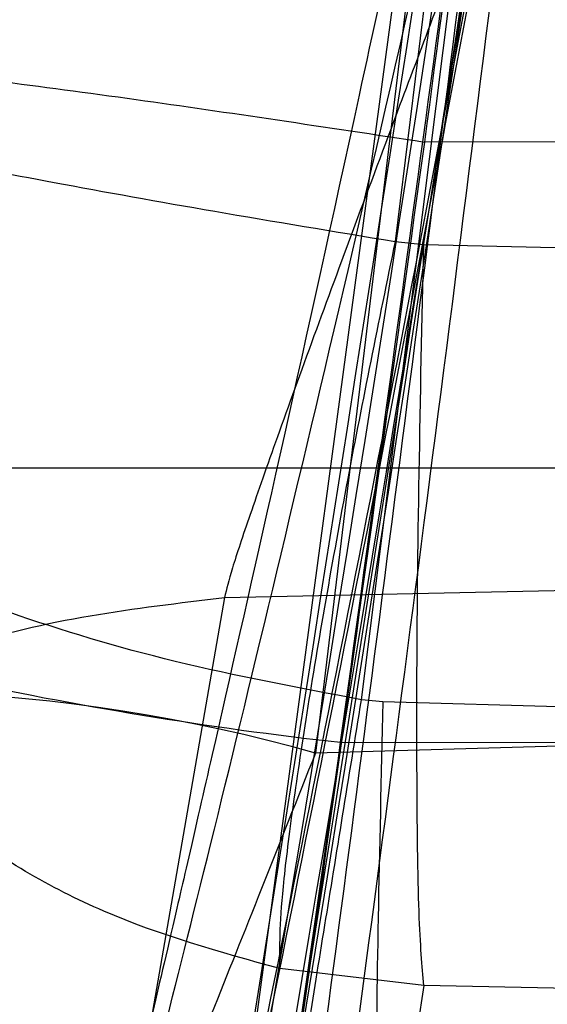
# Model space of a CAD drawing. Units: millimetres. Extents: x 18753 to 26026, y 36041 to 43718.
# Drawn here: x 20719 to 20720, y 40295 to 40295 of the extents above; entities that cross this region are included whole.
import ezdxf

# ---------------------------------------------------------------- set-up
doc = ezdxf.new("R2010")
doc.units = ezdxf.units.MM
doc.header["$LTSCALE"] = 200
doc.layers.add('OTWORY_MONTAŻOWE', color=1, linetype='Continuous')

msp = doc.modelspace()

# ---------------------------------------------------------------- linework, layer by layer
at = {"color": 7, "linetype": 'Continuous', "lineweight": 25}
for p, q in [((20719.75924802141, 40297.46545996092), (20719.45119736944, 40294.91938765582)), ((20719.75924802141, 40297.46545996092), (20719.45119736944, 40294.91938765582)), ((20719.73533344693, 40297.1822455833), (20719.475725481, 40295.07713767584)), ((20719.73533344693, 40297.1822455833), (20719.47572548099, 40295.07713767584)), ((20719.4653845815, 40294.93587539902), (20719.72984521486, 40297.04334467341)), ((20719.4653845815, 40294.93587539902), (20719.72984521486, 40297.04334467341)), ((20719.70696814039, 40296.87603373207), (20719.41941270299, 40294.73674458271)), ((20719.70696814039, 40296.87603373207), (20719.41941270299, 40294.73674458271)), ((20719.59445060299, 40295.10793395641), (20719.48475957734, 40295.10779495107)), ((20719.47572514868, 40295.07713771296), (20719.48462022619, 40295.07615168062)), ((20719.47572514868, 40295.07713771296), (20719.48462022619, 40295.07615168062)), ((20719.48387629543, 40295.04541208082), (20719.48462009716, 40295.07615161932)), ((20719.48387629543, 40295.04541208082), (20719.48462009716, 40295.07615161932)), ((20719.48462009716, 40295.07615161933), (20719.58909594157, 40295.07386305127)), ((20711.08594661016, 40295.00737973437), (20722.79863522157, 40295.00737973437)), ((20719.42318498228, 40294.96736523927), (20719.57262720359, 40294.97063500191)), ((20719.42318499256, 40294.96736529867), (20719.38945964942, 40294.77352484395)), ((20719.47199964722, 40294.9352412011), (20719.46538474287, 40294.93587516068)), ((20719.47199964722, 40294.9352412011), (20719.46538474287, 40294.93587516068)), ((20719.56643732471, 40294.93242269663), (20719.4719996832, 40294.93524114485)), ((20719.56485756988, 40294.92272004914), (20719.45119736959, 40294.91938765631)), ((20719.45896727561, 40294.92273682458), (20719.56483846069, 40294.92260280559)), ((20719.48462008989, 40294.84779216437), (20719.4401894966, 40294.85299214163)), ((20719.48462008989, 40294.84779216437), (20719.4401894966, 40294.85299214163)), ((20719.48462009005, 40294.84779217029), (20719.47199967982, 40294.76839010824)), ((20719.55230256644, 40294.84630968588), (20719.4846200971, 40294.84779221783))]:
    msp.add_line(p, q, dxfattribs=at)
for centre, radius, start, end in [((20689.95555272443, 40299.74859474385), 30.00000000000333, 349.9775326702309, 358.3292141856705), ((20689.95555272443, 40299.74859474385), 29.99999999999994, 350.1021220339015, 356.2285891088719), ((20689.95555272443, 40299.74859474385), 30.0000000000009, 349.0809096490104, 355.5412307721641), ((20689.95555272443, 40299.74859474385), 29.99999999999865, 346.3871330479395, 354.8007267807286), ((20689.95555272443, 40299.74859474385), 30.00000000000112, 346.1303679813496, 354.5368105236035), ((20719.58982523951, 40296.10053881276), 1.185048671697209, 251.753148232949, 263.6602348441395), ((20719.31331176352, 40294.43156844153), 0.5069319738906084, 74.21667396644605, 101.6359031598719)]:
    msp.add_arc(centre, radius, start, end, dxfattribs=at)
for points, knots in [([(20720.43041779547, 40307.68796627608), (20720.34393665043, 40306.51294207459), (20720.17451902426, 40304.21105522025), (20719.71334747331, 40300.86578446803), (20719.1040200996, 40297.69963664829), (20718.33247840725, 40294.7148754072), (20717.40288445676, 40291.91020850581), (20716.31059046689, 40289.29139477441), (20715.06917650635, 40286.84080791555), (20714.11191179357, 40285.36900764993), (20713.63345641074, 40284.63337961501)], [0, 0, 0, 0, 0.1390125459948156, 0.2723272863712499, 0.4006875362230051, 0.524925570516348, 0.6459587323805357, 0.7647786173296036, 0.8824327950304994, 1, 1, 1, 1]), ([(20720.43041779547, 40307.68796627608), (20720.34393665043, 40306.51294207459), (20720.17451902426, 40304.21105522025), (20719.71334747331, 40300.86578446803), (20719.10402009959, 40297.69963664829), (20718.33247840725, 40294.7148754072), (20717.40288445676, 40291.91020850582), (20716.31059046689, 40289.29139477441), (20715.06917650635, 40286.84080791555), (20714.11191179357, 40285.36900764993), (20713.63345641074, 40284.63337961501)], [0, 0, 0, 0, 0.1390125459948202, 0.2723272863712489, 0.4006875362230052, 0.5249255705163217, 0.6459587323805471, 0.7647786173295871, 0.8824327950304942, 1, 1, 1, 1]), ([(20720.03745147418, 40299.87935230446), (20720.02988151721, 40299.30029226046), (20720.01540175259, 40298.19266996281), (20719.87782009198, 40296.60573486368), (20719.68262091769, 40295.16977847599), (20719.44258427569, 40293.88121077656), (20719.15986912067, 40292.66005363685), (20718.84653675184, 40291.52943478531), (20718.5203825249, 40290.5140261584), (20718.2324589352, 40289.70533151688), (20718.05714631575, 40289.24477960645), (20717.98158287174, 40289.04627199983)], [0, 0, 0, 0, 0.1575772405089362, 0.3014127239413725, 0.432108020866406, 0.5500639434922492, 0.6555367232706585, 0.7700486953539252, 0.8654820211654672, 0.9420199082433875, 1, 1, 1, 1]), ([(20720.03745147418, 40299.87935230446), (20720.02988151721, 40299.30029226046), (20720.01540175259, 40298.19266996282), (20719.87782009198, 40296.60573486371), (20719.6826209177, 40295.16977847605), (20719.44258427571, 40293.88121077666), (20719.15986912071, 40292.66005363702), (20718.84653675192, 40291.52943478556), (20718.52038252502, 40290.51402615875), (20718.23245893536, 40289.70533151735), (20718.05714631596, 40289.24477960701), (20717.98158287197, 40289.04627200044)], [0, 0, 0, 0, 0.1575772405173411, 0.3014127239562964, 0.4321080208858881, 0.5500639435144791, 0.6555367232937301, 0.7700486953753799, 0.8654820211824537, 0.9420199082530882, 1, 1, 1, 1]), ([(20719.95555272443, 40299.74859473846), (20719.93926958854, 40298.99532951392), (20719.90794982405, 40297.54646305477), (20719.66976138447, 40295.47014827323), (20719.33468738815, 40293.58368033246), (20718.95148592794, 40292.00465326288), (20718.56029614689, 40290.67942080012), (20718.17850886528, 40289.55419454168), (20717.76193754806, 40288.46834884234), (20717.31415160912, 40287.42232218435), (20716.83757041493, 40286.41698644522), (20716.3385023615, 40285.45074572341), (20715.98108328821, 40284.82949566624), (20715.80451194616, 40284.52258715312)], [0, 0, 0, 0, 0.1417719991312713, 0.2726910624491415, 0.3927569620025697, 0.5019697999138709, 0.5779431176004237, 0.6523066397818507, 0.7250609700320126, 0.7962067540017824, 0.8657446832706343, 0.9336754996495215, 1, 1, 1, 1]), ([(20715.80451194616, 40284.52258715312), (20716.11423295715, 40285.07104379548), (20716.74682895631, 40286.19125025666), (20717.57293517594, 40287.97875874134), (20718.31434021895, 40289.88666949463), (20718.82055102706, 40291.52407794281), (20719.15811310797, 40292.85356496108), (20719.37692034446, 40293.85350739308), (20719.57049262974, 40294.91520013647), (20719.73295667388, 40296.03837157481), (20719.85666665819, 40297.22230293474), (20719.9395433781, 40298.46584232403), (20719.95013883842, 40299.31480592469), (20719.95555272443, 40299.74859473846)], [0, 0, 0, 0, 0.1179720214629304, 0.2409543626108555, 0.3689509120722925, 0.5019650876366573, 0.5626018010552362, 0.6267419886559462, 0.6943858252660711, 0.7655334490922239, 0.8401849680509136, 0.918340464680552, 1, 1, 1, 1]), ([(20715.80451194616, 40284.52258715312), (20716.11423295715, 40285.07104379548), (20716.74682895631, 40286.19125025666), (20717.57293517594, 40287.97875874134), (20718.31434021895, 40289.88666949463), (20718.82055102706, 40291.52407794281), (20719.15811310797, 40292.85356496108), (20719.37692034446, 40293.85350739308), (20719.57049262974, 40294.91520013647), (20719.73295667388, 40296.03837157481), (20719.85666665818, 40297.22230293474), (20719.9395433781, 40298.46584232403), (20719.95013883841, 40299.31480592469), (20719.95555272443, 40299.74859473846)], [0, 0, 0, 0, 0.1179720214629333, 0.2409543626108583, 0.3689509120722931, 0.5019650876366598, 0.5626018010552343, 0.6267419886559442, 0.6943858252660656, 0.7655334490922263, 0.8401849680509136, 0.9183404646805519, 1, 1, 1, 1]), ([(20719.95555272443, 40299.74859473846), (20719.93926958854, 40298.99532951392), (20719.90794982405, 40297.54646305477), (20719.66976138447, 40295.47014827323), (20719.33468738815, 40293.58368033246), (20718.95148592794, 40292.00465326288), (20718.56029614689, 40290.67942080012), (20718.17850886528, 40289.55419454168), (20717.76193754806, 40288.46834884234), (20717.31415160912, 40287.42232218435), (20716.83757041493, 40286.41698644522), (20716.3385023615, 40285.45074572341), (20715.98108328821, 40284.82949566624), (20715.80451194616, 40284.52258715312)], [0, 0, 0, 0, 0.1417719991312666, 0.2726910624491389, 0.3927569620025669, 0.5019697999138703, 0.5779431176004243, 0.652306639781851, 0.725060970032012, 0.7962067540017795, 0.8657446832706324, 0.9336754996495203, 1, 1, 1, 1]), ([(20719.83497137181, 40298.87067557182), (20719.7991615771, 40298.1427756757), (20719.72761768645, 40296.68851459988), (20719.49810466201, 40295.24969757775), (20719.38346957072, 40294.53105025443)], [0, 0, 0, 0, 0.5005290372059583, 1, 1, 1, 1]), ([(20719.83497137181, 40298.87067557182), (20719.7991615771, 40298.1427756757), (20719.72761768645, 40296.68851459988), (20719.49810466201, 40295.24969757775), (20719.38346957072, 40294.53105025443)], [0, 0, 0, 0, 0.5005290372059658, 1, 1, 1, 1]), ([(20719.59008819881, 40298.79114015402), (20719.55450164699, 40298.08567417481), (20719.48340234857, 40296.67620532739), (20719.26265987723, 40295.2813518792), (20719.15240321335, 40294.58464912477)], [0, 0, 0, 0, 0.500519029202317, 1, 1, 1, 1]), ([(20719.59008819881, 40298.79114015402), (20719.55450164699, 40298.08567417481), (20719.48340234857, 40296.67620532739), (20719.26265987723, 40295.2813518792), (20719.15240321335, 40294.58464912477)], [0, 0, 0, 0, 0.5005190292023292, 1, 1, 1, 1]), ([(20719.17660742264, 40294.72341224443), (20719.2569660508, 40295.2299964066), (20719.41768393509, 40296.24316868965), (20719.4991899942, 40297.26586495886), (20719.53994318298, 40297.77721509143)], [0, 0, 0, 0, 0.4999980463667581, 1, 1, 1, 1]), ([(20719.17660742264, 40294.72341224444), (20719.2569660508, 40295.2299964066), (20719.41768393509, 40296.24316868965), (20719.4991899942, 40297.26586495886), (20719.53994318298, 40297.77721509143)], [0, 0, 0, 0, 0.4999980463667612, 1, 1, 1, 1]), ([(20719.40827055281, 40294.59526539825), (20719.49254280185, 40295.12234074614), (20719.66108179587, 40296.17645701703), (20719.74448765345, 40297.24080330206), (20719.78618922032, 40297.77295906509)], [0, 0, 0, 0, 0.5000163287922602, 1, 1, 1, 1]), ([(20719.4082705528, 40294.59526539825), (20719.49254280185, 40295.12234074614), (20719.66108179587, 40296.17645701703), (20719.74448765345, 40297.24080330206), (20719.78618922031, 40297.77295906509)], [0, 0, 0, 0, 0.5000163287922976, 1, 1, 1, 1]), ([(20719.08142202599, 40294.19825665117), (20719.17671145467, 40294.73894175551), (20719.36770689266, 40295.82267569895), (20719.46763261776, 40296.91867802843), (20719.51770445443, 40297.46787443986)], [0, 0, 0, 0, 0.498909448776183, 1, 1, 1, 1]), ([(20719.08142202599, 40294.19825665117), (20719.17671145467, 40294.73894175551), (20719.36770689266, 40295.82267569895), (20719.46763261776, 40296.91867802843), (20719.51770445443, 40297.46787443986)], [0, 0, 0, 0, 0.4989094487761768, 1, 1, 1, 1]), ([(20719.31090631647, 40294.0696136132), (20719.40948958512, 40294.62426735501), (20719.60665154791, 40295.73354910131), (20719.70916431309, 40296.85565423398), (20719.76041950644, 40297.41669378289)], [0, 0, 0, 0, 0.5000116008858853, 1, 1, 1, 1]), ([(20719.31090631647, 40294.0696136132), (20719.40948958512, 40294.62426735501), (20719.60665154791, 40295.73354910131), (20719.70916431309, 40296.85565423398), (20719.76041950644, 40297.41669378289)], [0, 0, 0, 0, 0.500011600885881, 1, 1, 1, 1]), ([(20719.72192046888, 40297.02669294093), (20719.64077952605, 40296.29775686649), (20719.47851559956, 40294.84004605515), (20719.15723736808, 40293.40800886816), (20718.99661603167, 40292.69206952268)], [0, 0, 0, 0, 0.5000553393564557, 1, 1, 1, 1]), ([(20719.72192046888, 40297.02669294093), (20719.64077952605, 40296.29775686649), (20719.47851559956, 40294.84004605515), (20719.15723736808, 40293.40800886816), (20718.99661603167, 40292.69206952268)], [0, 0, 0, 0, 0.5000553393564495, 1, 1, 1, 1]), ([(20719.4748066313, 40296.96721748646), (20719.39523551724, 40296.26074752642), (20719.23611167945, 40294.84797088443), (20718.92633628294, 40293.45951180725), (20718.77146648544, 40292.76536250247)], [0, 0, 0, 0, 0.5000577862358762, 1, 1, 1, 1]), ([(20719.4748066313, 40296.96721748646), (20719.39523551724, 40296.26074752642), (20719.23611167945, 40294.84797088443), (20718.92633628294, 40293.45951180725), (20718.77146648544, 40292.76536250247)], [0, 0, 0, 0, 0.5000577862358508, 1, 1, 1, 1]), ([(20718.75604774951, 40292.70204252766), (20718.91224913801, 40293.39486441113), (20719.22467711592, 40294.78061995527), (20719.38700159161, 40296.19194353431), (20719.46817037612, 40296.89766224359)], [0, 0, 0, 0, 0.4999596692306974, 1, 1, 1, 1]), ([(20718.75604774951, 40292.70204252766), (20718.91224913801, 40293.39486441113), (20719.22467711592, 40294.78061995527), (20719.38700159161, 40296.19194353431), (20719.46817037612, 40296.89766224359)], [0, 0, 0, 0, 0.4999596692307567, 1, 1, 1, 1]), ([(20718.98020762724, 40292.5612642421), (20719.14230094729, 40293.27592845256), (20719.46651530322, 40294.70537907164), (20719.63223973125, 40296.16183064447), (20719.71510902883, 40296.89011868407)], [0, 0, 0, 0, 0.4999572569489522, 1, 1, 1, 1]), ([(20718.98020762724, 40292.5612642421), (20719.14230094729, 40293.27592845256), (20719.46651530321, 40294.70537907164), (20719.63223973124, 40296.16183064447), (20719.71510902883, 40296.89011868407)], [0, 0, 0, 0, 0.4999572569489587, 1, 1, 1, 1]), ([(20719.45896727043, 40294.92273723886), (20719.4759891127, 40295.04679563112), (20719.50987973017, 40295.29379683403), (20719.55505738489, 40295.65342294315), (20719.59403587107, 40295.98486234643), (20719.63645132006, 40296.37145044658), (20719.67196587201, 40296.73007723308), (20719.6876810134, 40296.90252104514), (20719.67857835751, 40296.80165626502), (20719.64906054415, 40296.49484998529), (20719.61137209428, 40296.13929684122), (20719.57571050556, 40295.82474630445), (20719.53357775553, 40295.47627576037), (20719.50102264604, 40295.23054902313), (20719.48475957143, 40295.10779495085)], [0, 0, 0, 0, 0.06342812594325883, 0.1262858813581908, 0.1892544368988276, 0.2519051291997361, 0.3761695998679359, 0.4999758126846049, 0.6237943719268577, 0.748090039514715, 0.8109635725065509, 0.8737163682745449, 0.9369143536025901, 1, 1, 1, 1]), ([(20719.45896727043, 40294.92273723886), (20719.4759891127, 40295.04679563112), (20719.50987973017, 40295.29379683403), (20719.55505738489, 40295.65342294315), (20719.59403587107, 40295.98486234643), (20719.63645132006, 40296.37145044658), (20719.671965872, 40296.73007723308), (20719.6876810134, 40296.90252104514), (20719.67857835751, 40296.80165626502), (20719.64906054415, 40296.49484998529), (20719.61137209428, 40296.13929684122), (20719.57571050556, 40295.82474630445), (20719.53357775553, 40295.47627576037), (20719.50102264604, 40295.23054902313), (20719.48475957143, 40295.10779495085)], [0, 0, 0, 0, 0.0634281259432663, 0.1262858813581805, 0.1892544368987852, 0.2519051291997649, 0.3761695998679931, 0.4999758126844479, 0.6237943719268527, 0.7480900395146475, 0.8109635725065371, 0.8737163682745327, 0.9369143536026054, 1, 1, 1, 1]), ([(20719.24434936843, 40295.13460610386), (20719.26048201308, 40295.23915508186), (20719.29280978285, 40295.44865794785), (20719.3346041574, 40295.74623209109), (20719.36997507881, 40296.01546917291), (20719.40741513666, 40296.3214350433), (20719.4365985175, 40296.58596976697), (20719.44555569236, 40296.67303430185), (20719.4300658978, 40296.52414201366), (20719.39493694848, 40296.21471647317), (20719.35278415293, 40295.88203801888), (20719.31412036722, 40295.59831847086), (20719.26931010196, 40295.29123962054), (20719.23565601768, 40295.08070029255), (20719.21877272143, 40294.97507870386)], [0, 0, 0, 0, 0.06234419004918058, 0.1249298342534104, 0.1872810301159686, 0.2500284148563849, 0.3749396189507049, 0.5001171556384684, 0.6252449316299673, 0.7500528247207008, 0.8125316949368185, 0.8750746556810451, 0.937328510252261, 1, 1, 1, 1]), ([(20719.24434936843, 40295.13460610386), (20719.26048201308, 40295.23915508186), (20719.29280978285, 40295.44865794785), (20719.3346041574, 40295.74623209109), (20719.36997507881, 40296.01546917291), (20719.40741513666, 40296.3214350433), (20719.4365985175, 40296.58596976697), (20719.44555569236, 40296.67303430185), (20719.4300658978, 40296.52414201366), (20719.39493694848, 40296.21471647317), (20719.35278415292, 40295.88203801888), (20719.31412036722, 40295.59831847086), (20719.26931010196, 40295.29123962054), (20719.23565601768, 40295.08070029255), (20719.21877272143, 40294.97507870386)], [0, 0, 0, 0, 0.06234419004920405, 0.1249298342533772, 0.1872810301159394, 0.2500284148565106, 0.3749396189506868, 0.5001171556382858, 0.6252449316300046, 0.7500528247207104, 0.8125316949368053, 0.8750746556810751, 0.9373285102522501, 1, 1, 1, 1]), ([(20719.40428859143, 40296.29976076385), (20719.40323013487, 40296.29065667016), (20719.40112042874, 40296.27251047202), (20719.38974326976, 40296.17714469585), (20719.37303696821, 40296.04153621841), (20719.34351041518, 40295.81193467509), (20719.29468883831, 40295.45818261143), (20719.22304449389, 40294.99345387349), (20719.1449799174, 40294.53650184471), (20719.08244324322, 40294.2015448719), (20719.04192160906, 40293.99429093629), (20719.0184581815, 40293.87722940156), (20719.00364697358, 40293.80450913994), (20719.00293122856, 40293.80109326902), (20719.00257322243, 40293.79938469586)], [0, 0, 0, 0, 0.06317857091136105, 0.1259269625211932, 0.188547196986619, 0.2510870749251121, 0.3751813405141803, 0.4993590287784227, 0.6238334881336495, 0.7485834600272755, 0.8113926242370173, 0.8741278401991197, 0.937040421000651, 1, 1, 1, 1]), ([(20719.40428859142, 40296.29976076385), (20719.40323013487, 40296.29065667016), (20719.40112042874, 40296.27251047202), (20719.38974326976, 40296.17714469585), (20719.37303696821, 40296.04153621841), (20719.34351041518, 40295.81193467509), (20719.29468883831, 40295.45818261143), (20719.22304449389, 40294.99345387349), (20719.14497991739, 40294.53650184471), (20719.08244324322, 40294.2015448719), (20719.04192160906, 40293.99429093629), (20719.0184581815, 40293.87722940156), (20719.00364697358, 40293.80450913994), (20719.00293122856, 40293.80109326902), (20719.00257322243, 40293.79938469586)], [0, 0, 0, 0, 0.06317857091153843, 0.1259269625212631, 0.1885471969866908, 0.2510870749250255, 0.3751813405142024, 0.4993590287784485, 0.6238334881336844, 0.7485834600273141, 0.8113926242370137, 0.8741278401991064, 0.9370404210005899, 1, 1, 1, 1]), ([(20719.00257322443, 40293.79938470585), (20719.00444819194, 40293.80850047588), (20719.00818669468, 40293.8266764341), (20719.0274405423, 40293.92174060966), (20719.05415799339, 40294.05632786689), (20719.09813279226, 40294.28421768788), (20719.16242590573, 40294.63480149323), (20719.23990521877, 40295.09840741914), (20719.30894869886, 40295.55731445504), (20719.35444089001, 40295.89492690277), (20719.3807733223, 40296.10370579694), (20719.39506182335, 40296.22146339592), (20719.40369862449, 40296.29452211344), (20719.40409188986, 40296.29801413872), (20719.40428859243, 40296.29976077185)], [0, 0, 0, 0, 0.06314290981228417, 0.1259008166592723, 0.1885045999493113, 0.250973087078511, 0.3750854264054342, 0.4992986601186223, 0.623784083777254, 0.7485368990427994, 0.8113411582284697, 0.8740971420006671, 0.9370261989394639, 0.9999999999999999, 0.9999999999999999, 0.9999999999999999, 0.9999999999999999]), ([(20719.00257322443, 40293.79938470585), (20719.00444819194, 40293.80850047588), (20719.00818669469, 40293.8266764341), (20719.0274405423, 40293.92174060967), (20719.05415799339, 40294.05632786689), (20719.09813279226, 40294.28421768788), (20719.16242590573, 40294.63480149323), (20719.23990521877, 40295.09840741914), (20719.30894869886, 40295.55731445504), (20719.35444089001, 40295.89492690277), (20719.3807733223, 40296.10370579694), (20719.39506182335, 40296.22146339592), (20719.40369862449, 40296.29452211344), (20719.40409188986, 40296.29801413872), (20719.40428859243, 40296.29976077185)], [0, 0, 0, 0, 0.06314290981229427, 0.125900816659161, 0.1885045999493293, 0.2509730870785751, 0.3750854264053932, 0.4992986601185934, 0.6237840837772248, 0.7485368990427212, 0.8113411582283974, 0.8740971420006008, 0.9370261989395171, 1, 1, 1, 1]), ([(20719.14984626043, 40294.57020455786), (20719.14918579339, 40294.56627160112), (20719.1478669893, 40294.55841837134), (20719.1734157406, 40294.70373053993), (20719.21402607541, 40294.94336402848), (20719.26258356397, 40295.24770162828), (20719.3102865891, 40295.57155541003), (20719.35063638944, 40295.86559887233), (20719.37937540788, 40296.09201505306), (20719.38637561436, 40296.1499000302), (20719.38988172943, 40296.17889223086)], [0, 0, 0, 0, 0.1258110675920286, 0.2512163979449297, 0.3761589620941762, 0.500764715788044, 0.6251323595743922, 0.7496563048602695, 0.87461315522762, 1, 1, 1, 1]), ([(20719.14984626043, 40294.57020455786), (20719.14918579339, 40294.56627160112), (20719.1478669893, 40294.55841837134), (20719.1734157406, 40294.70373053993), (20719.21402607542, 40294.94336402848), (20719.26258356397, 40295.24770162828), (20719.3102865891, 40295.57155541003), (20719.35063638944, 40295.86559887233), (20719.37937540788, 40296.09201505306), (20719.38637561436, 40296.1499000302), (20719.38988172943, 40296.17889223086)], [0, 0, 0, 0, 0.1258110675921267, 0.2512163979449625, 0.3761589620941853, 0.500764715787991, 0.6251323595743614, 0.7496563048603668, 0.874613155227858, 1, 1, 1, 1]), ([(20719.38211989848, 40293.91103152353), (20719.38044777305, 40293.90259595214), (20719.37703209292, 40293.8853644616), (20719.40661249227, 40294.03458361434), (20719.45809869242, 40294.30469136685), (20719.52524300365, 40294.67984074319), (20719.59763612441, 40295.12056961456), (20719.66480749539, 40295.57407526382), (20719.70521994982, 40295.8785420428), (20719.72272115031, 40296.01827607585), (20719.72549710534, 40296.04044000632)], [0, 0, 0, 0, 0.1311559287851803, 0.2679145303966431, 0.4057621242913782, 0.5459132649324344, 0.6872388431046638, 0.8322805511037654, 0.9733971594223153, 1, 1, 1, 1]), ([(20719.38211989848, 40293.91103152353), (20719.38044777305, 40293.90259595214), (20719.37703209292, 40293.8853644616), (20719.40661249227, 40294.03458361434), (20719.45809869242, 40294.30469136685), (20719.52524300365, 40294.67984074319), (20719.59763612441, 40295.12056961456), (20719.66480749539, 40295.57407526382), (20719.70521994982, 40295.8785420428), (20719.72272115031, 40296.01827607585), (20719.72549710534, 40296.04044000632)], [0, 0, 0, 0, 0.1311559287851851, 0.267914530396653, 0.405762124291377, 0.5459132649324178, 0.6872388431046523, 0.8322805511037593, 0.9733971594223143, 1, 1, 1, 1]), ([(20719.59783776943, 40296.03833773886), (20719.58593916386, 40295.92816980672), (20719.56220459237, 40295.70841391643), (20719.51622528217, 40295.31642310706), (20719.46623839195, 40294.92128683526), (20719.41586782944, 40294.54991416204), (20719.37097935548, 40294.23688749671), (20719.3373149532, 40294.01213938263), (20719.31800788608, 40293.88662516607), (20719.32067137591, 40293.90393393381), (20719.32200296143, 40293.91258728185)], [0, 0, 0, 0, 0.1252136406869352, 0.2497680999654007, 0.3746669012226611, 0.4995197359076277, 0.6245103536019749, 0.7496270609326742, 0.8748285138928629, 1, 1, 1, 1]), ([(20719.59783776943, 40296.03833773886), (20719.58593916386, 40295.92816980672), (20719.56220459237, 40295.70841391643), (20719.51622528217, 40295.31642310706), (20719.46623839195, 40294.92128683526), (20719.41586782944, 40294.54991416204), (20719.37097935548, 40294.23688749671), (20719.3373149532, 40294.01213938263), (20719.31800788608, 40293.88662516607), (20719.32067137591, 40293.90393393381), (20719.32200296143, 40293.91258728185)], [0, 0, 0, 0, 0.1252136406870416, 0.2497680999654617, 0.3746669012227107, 0.4995197359076357, 0.6245103536018106, 0.7496270609326722, 0.8748285138928619, 1, 1, 1, 1]), ([(20719.64604735543, 40296.02105962786), (20719.64497072986, 40296.01406779247), (20719.6428113795, 40296.00004451211), (20719.63126482841, 40295.92722186371), (20719.61427017871, 40295.82139732748), (20719.58423593215, 40295.63791450784), (20719.53472121856, 40295.34895810205), (20719.4632205043, 40294.96665195931), (20719.38544202811, 40294.59063708429), (20719.32224810457, 40294.31696582633), (20719.28089476583, 40294.15067434801), (20719.25718299257, 40294.05905954568), (20719.24205285364, 40294.0027106252), (20719.24131289786, 40294.00012862115), (20719.24094484143, 40293.99884432385)], [0, 0, 0, 0, 0.05945665732368442, 0.1192501437764904, 0.1799548793528472, 0.2421426321498622, 0.3689703135998252, 0.4988048306877526, 0.6290702285669613, 0.7567853417463508, 0.8192881976983272, 0.8804750380080077, 0.9405478914499996, 1, 1, 1, 1]), ([(20719.64604735543, 40296.02105962786), (20719.64497072985, 40296.01406779247), (20719.6428113795, 40296.00004451211), (20719.63126482841, 40295.92722186371), (20719.61427017871, 40295.82139732748), (20719.58423593215, 40295.63791450784), (20719.53472121856, 40295.34895810205), (20719.4632205043, 40294.96665195931), (20719.38544202811, 40294.59063708429), (20719.32224810458, 40294.31696582633), (20719.28089476583, 40294.15067434801), (20719.25718299257, 40294.05905954568), (20719.24205285364, 40294.0027106252), (20719.24131289786, 40294.00012862115), (20719.24094484143, 40293.99884432385)], [0, 0, 0, 0, 0.05945665732375484, 0.1192501437766263, 0.1799548793529199, 0.2421426321498819, 0.3689703135998713, 0.4988048306877921, 0.6290702285670239, 0.7567853417463217, 0.819288197698538, 0.8804750380080878, 0.9405478914500768, 1, 1, 1, 1]), ([(20719.24094484343, 40293.99884432385), (20719.24285555104, 40294.00589018968), (20719.24669168758, 40294.02003620721), (20719.26618811615, 40294.09305512467), (20719.29339484962, 40294.19833049318), (20719.33801226816, 40294.38087277206), (20719.40297802333, 40294.66717329463), (20719.48020414246, 40295.04860199333), (20719.54913508347, 40295.4261824608), (20719.59524115879, 40295.7019435258), (20719.62216867825, 40295.86910504725), (20719.63661398395, 40295.96085915996), (20719.64543868667, 40296.01715773142), (20719.64584515, 40296.01976337729), (20719.64604735643, 40296.02105962786)], [0, 0, 0, 0, 0.05963518486168799, 0.1197298373817672, 0.1806217523861945, 0.2430235165048233, 0.3702749368220467, 0.5002351228662884, 0.6303164477461397, 0.757684193391863, 0.8199173129115696, 0.8808775204509485, 0.9407392296016163, 1, 1, 1, 1]), ([(20719.24094484343, 40293.99884432385), (20719.24285555104, 40294.00589018968), (20719.24669168758, 40294.02003620721), (20719.26618811615, 40294.09305512467), (20719.29339484962, 40294.19833049318), (20719.33801226816, 40294.38087277206), (20719.40297802333, 40294.66717329463), (20719.48020414246, 40295.04860199333), (20719.54913508347, 40295.4261824608), (20719.59524115878, 40295.7019435258), (20719.62216867825, 40295.86910504725), (20719.63661398395, 40295.96085915996), (20719.64543868666, 40296.01715773142), (20719.64584515, 40296.01976337729), (20719.64604735643, 40296.02105962786)], [0, 0, 0, 0, 0.05963518486160822, 0.1197298373818326, 0.1806217523862094, 0.2430235165047324, 0.3702749368220394, 0.5002351228662584, 0.6303164477460914, 0.7576841933918729, 0.8199173129116704, 0.8808775204511711, 0.9407392296015484, 1, 1, 1, 1]), ([(20719.72282514082, 40296.01905148922), (20719.72231484172, 40296.01493482413), (20719.72128737467, 40296.00664608184), (20719.70643103985, 40295.88947413457), (20719.68144187761, 40295.70029102464), (20719.64348874433, 40295.42897851049), (20719.59174060945, 40295.08554995195), (20719.52911883757, 40294.70315183752), (20719.46946608147, 40294.36743974836), (20719.42490424811, 40294.13007983612), (20719.40410894117, 40294.02295565778), (20719.40113581788, 40294.00771870427), (20719.40021705231, 40294.00301012448)], [0, 0, 0, 0, 0.08370312623786885, 0.1685329329866423, 0.2603960252092002, 0.3651375461178239, 0.4843168591716439, 0.616872054336464, 0.7522886228480793, 0.8532131486758755, 0.9546393837797874, 1, 1, 1, 1]), ([(20719.40021705231, 40294.00301012449), (20719.40101513979, 40294.00707120937), (20719.40261628348, 40294.01521866264), (20719.42505110283, 40294.13110692313), (20719.4602204434, 40294.3179634347), (20719.50885331487, 40294.58766652938), (20719.56710215001, 40294.93150230859), (20719.62711515369, 40295.31565355354), (20719.67522203106, 40295.65361219374), (20719.70672742423, 40295.89141557601), (20719.72032085026, 40295.99906380124), (20719.72223072885, 40296.0143072623), (20719.72282514089, 40296.01905148888)], [0, 0, 0, 0, 0.08367958209862322, 0.1678801367383012, 0.2594267387499345, 0.3642718576772988, 0.4840401774288067, 0.6177057577800119, 0.752515716088381, 0.8531603440099782, 0.9542990534888116, 1, 1, 1, 1]), ([(20719.40021705231, 40294.00301012449), (20719.40101513979, 40294.00707120937), (20719.40261628348, 40294.01521866264), (20719.42505110283, 40294.13110692313), (20719.4602204434, 40294.3179634347), (20719.50885331487, 40294.58766652938), (20719.56710215, 40294.93150230859), (20719.62711515369, 40295.31565355354), (20719.67522203106, 40295.65361219374), (20719.70672742422, 40295.89141557601), (20719.72032085026, 40295.99906380124), (20719.72223072885, 40296.0143072623), (20719.72282514089, 40296.01905148889)], [0, 0, 0, 0, 0.08367958209862514, 0.167880136738305, 0.2594267387499404, 0.3642718576772843, 0.4840401774287948, 0.6177057577800033, 0.7525157160883753, 0.8531603440099749, 0.9542990534888106, 1, 1, 1, 1]), ([(20719.72282514082, 40296.01905148922), (20719.72231484172, 40296.01493482413), (20719.72128737467, 40296.00664608184), (20719.70643103985, 40295.88947413458), (20719.68144187761, 40295.70029102464), (20719.64348874432, 40295.42897851049), (20719.59174060945, 40295.08554995195), (20719.52911883757, 40294.70315183752), (20719.46946608148, 40294.36743974836), (20719.42490424811, 40294.13007983612), (20719.40410894117, 40294.02295565778), (20719.40113581788, 40294.00771870427), (20719.40021705231, 40294.00301012448)], [0, 0, 0, 0, 0.08370312623787084, 0.1685329329866463, 0.2603960252092064, 0.3651375461178326, 0.4843168591716553, 0.6168720543364786, 0.7522886228480734, 0.853213148675872, 0.9546393837797863, 0.9999999999999999, 0.9999999999999999, 0.9999999999999999, 0.9999999999999999]), ([(20719.38945964143, 40294.77352484385), (20719.38855518748, 40294.77004067109), (20719.38674214215, 40294.76305638716), (20719.39131537401, 40294.78122742784), (20719.40063004265, 40294.81838021291), (20719.4200200823, 40294.89485370724), (20719.45434140909, 40295.03714045416), (20719.50306881284, 40295.24947678008), (20719.55125334901, 40295.47577783535), (20719.59173359134, 40295.68206147063), (20719.62088936994, 40295.84022057579), (20719.62797920617, 40295.88130037198), (20719.63151901843, 40295.90181068585)], [0, 0, 0, 0, 0.0625096164524682, 0.1253051838564477, 0.1880899895418651, 0.2504981904171199, 0.3758071941664941, 0.5014100131702806, 0.6265328116777965, 0.7516647411721009, 0.8760112129387841, 1, 1, 1, 1]), ([(20719.38945964143, 40294.77352484385), (20719.38855518748, 40294.77004067109), (20719.38674214215, 40294.76305638716), (20719.39131537401, 40294.78122742784), (20719.40063004265, 40294.81838021291), (20719.4200200823, 40294.89485370724), (20719.45434140909, 40295.03714045416), (20719.50306881284, 40295.24947678008), (20719.551253349, 40295.47577783535), (20719.59173359134, 40295.68206147063), (20719.62088936994, 40295.84022057579), (20719.62797920617, 40295.88130037198), (20719.63151901843, 40295.90181068585)], [0, 0, 0, 0, 0.06250961645247098, 0.1253051838565602, 0.1880899895420247, 0.2504981904170441, 0.3758071941664304, 0.5014100131702984, 0.6265328116777332, 0.7516647411722882, 0.8760112129391029, 1, 1, 1, 1]), ([(20719.57356214043, 40295.66746924385), (20719.55526347586, 40295.57030655252), (20719.51873065285, 40295.37632368608), (20719.46256887843, 40295.11023364388), (20719.42638597138, 40294.94935704161), (20719.40722737832, 40294.86589911276), (20719.40285588599, 40294.84731265943), (20719.40067907243, 40294.83805741185)], [0, 0, 0, 0, 0.2507884624377007, 0.5006928497377267, 0.7500207914057403, 0.8755211969459342, 1, 1, 1, 1]), ([(20719.57356214042, 40295.66746924385), (20719.55526347586, 40295.57030655252), (20719.51873065285, 40295.37632368608), (20719.46256887843, 40295.11023364388), (20719.42638597138, 40294.94935704161), (20719.40722737832, 40294.86589911276), (20719.40285588599, 40294.84731265943), (20719.40067907243, 40294.83805741185)], [0, 0, 0, 0, 0.2507884624377276, 0.5006928497381204, 0.7500207914058894, 0.8755211969458948, 1, 1, 1, 1]), ([(20719.37287051082, 40294.18941358213), (20719.37991820451, 40294.23674244212), (20719.39402595739, 40294.33148320264), (20719.4392509005, 40294.64848026257), (20719.49393784085, 40295.05442770619), (20719.53160279428, 40295.36587763861), (20719.55043947729, 40295.5216373865)], [0, 0, 0, 0, 0.2498426974591135, 0.5001237548928613, 0.7500060529627508, 0.9999999999999999, 0.9999999999999999, 0.9999999999999999, 0.9999999999999999]), ([(20719.37287051082, 40294.18941358213), (20719.37991820451, 40294.23674244212), (20719.39402595739, 40294.33148320264), (20719.4392509005, 40294.64848026257), (20719.49393784085, 40295.05442770619), (20719.53160279428, 40295.36587763861), (20719.55043947729, 40295.5216373865)], [0, 0, 0, 0, 0.2498426974592899, 0.5001237548929393, 0.7500060529627596, 1, 1, 1, 1]), ([(20719.6562546627, 40295.52150302805), (20719.63236776395, 40295.35946304208), (20719.58459522779, 40295.03539162656), (20719.5142646138, 40294.61784338336), (20719.45983169539, 40294.31600505503), (20719.44326081804, 40294.22806261805), (20719.43566741033, 40294.18776404096)], [0, 0, 0, 0, 0.2598581214281557, 0.519702521163907, 0.7799093857063759, 1, 1, 1, 1]), ([(20719.6562546627, 40295.52150302805), (20719.63236776395, 40295.35946304208), (20719.58459522779, 40295.03539162656), (20719.5142646138, 40294.61784338336), (20719.45983169539, 40294.31600505503), (20719.44326081804, 40294.22806261805), (20719.43566741033, 40294.18776404096)], [0, 0, 0, 0, 0.2598581214281623, 0.5197025211639204, 0.7799093857063703, 1, 1, 1, 1]), ([(20719.26248056808, 40295.25120879708), (20719.24892098887, 40295.16029287384), (20719.22318535984, 40294.98773748412), (20719.20401187683, 40294.81030742268), (20719.20598595462, 40294.72470571859), (20719.22345057967, 40294.71035859904), (20719.24647893412, 40294.72017734509), (20719.26380954911, 40294.73050333442), (20719.28136499681, 40294.7407346421), (20719.29621048195, 40294.74795820357), (20719.30660416029, 40294.75235284601), (20719.31705356476, 40294.75609550177), (20719.33103906936, 40294.76022863291), (20719.35610468412, 40294.7654900959), (20719.37488571886, 40294.76644710593), (20719.38778623221, 40294.76710446697)], [0, 0, 0, 0, 0.2432588878911989, 0.4616972551388256, 0.6449401394562942, 0.7848174333006407, 0.8367429356015581, 0.8760702009230406, 0.9038109712288819, 0.9146138415199935, 0.9241725695527417, 0.9330924831169662, 0.9418678382978862, 0.9600695734590908, 0.9999999999999999, 0.9999999999999999, 0.9999999999999999, 0.9999999999999999]), ([(20719.26248056747, 40295.25120879312), (20719.24892098834, 40295.16029287038), (20719.22318535942, 40294.98773748161), (20719.20401187662, 40294.8103074215), (20719.20598595455, 40294.72470571822), (20719.22345057966, 40294.71035859897), (20719.24647893413, 40294.72017734508), (20719.26380954911, 40294.73050333442), (20719.28136499682, 40294.74073464211), (20719.29621048195, 40294.74795820356), (20719.30660416029, 40294.752352846), (20719.31705356476, 40294.75609550175), (20719.33103906935, 40294.76022863291), (20719.35610468411, 40294.76549009589), (20719.37488571885, 40294.76644710593), (20719.3877862322, 40294.76710446697)], [0, 0, 0, 0, 0.2432588878195173, 0.4616972549808649, 0.6449401392392217, 0.7848174330483753, 0.8367429353455836, 0.8760702006768198, 0.9038109710103328, 0.9146138413217001, 0.9241725693785977, 0.9330924829700679, 0.9418678381766653, 0.960069573384502, 1, 1, 1, 1]), ([(20719.50643933046, 40295.19730571806), (20719.50025070697, 40295.18067262596), (20719.49048104922, 40295.1544148293), (20719.47109395069, 40295.10300056106), (20719.45387666082, 40295.05675814541), (20719.43923122999, 40295.01639286445), (20719.43082054784, 40294.99231632923), (20719.42509465257, 40294.97523804969), (20719.42381220616, 40294.96995103279), (20719.42318498246, 40294.96736523872)], [0, 0, 0, 0, 0.1630610994229197, 0.2574160695375443, 0.5092662463646984, 0.6409334502500565, 0.7661923065691026, 0.8856484554396111, 0.9999999999999999, 0.9999999999999999, 0.9999999999999999, 0.9999999999999999]), ([(20719.50643933046, 40295.19730571806), (20719.50025070697, 40295.18067262596), (20719.49048104922, 40295.1544148293), (20719.47109395069, 40295.10300056106), (20719.45387666081, 40295.05675814541), (20719.43923122999, 40295.01639286445), (20719.43082054783, 40294.99231632923), (20719.42509465257, 40294.97523804969), (20719.42381220616, 40294.96995103279), (20719.42318498246, 40294.96736523872)], [0, 0, 0, 0, 0.1630610994230456, 0.257416069537811, 0.5092662463653433, 0.6409334502498928, 0.7661923065689961, 0.8856484554395591, 1, 1, 1, 1]), ([(20719.24434943291, 40295.1346065141), (20719.24785441452, 40295.13541912365), (20719.25514021946, 40295.13710829505), (20719.31069053575, 40295.13203679409), (20719.39130787673, 40295.12192254938), (20719.45440534318, 40295.11238406575), (20719.48475963645, 40295.10779538818)], [0, 0, 0, 0, 0.2405349610395679, 0.4999999999858989, 0.7594650389383795, 1, 1, 1, 1]), ([(20719.24434943291, 40295.1346065141), (20719.24785441452, 40295.13541912365), (20719.25514021946, 40295.13710829505), (20719.31069053575, 40295.13203679409), (20719.39130787673, 40295.12192254938), (20719.45440534318, 40295.11238406575), (20719.48475963645, 40295.10779538818)], [0, 0, 0, 0, 0.240534961038126, 0.4999999999853554, 0.7594650389385436, 1, 1, 1, 1]), ([(20719.44018949642, 40294.85299214487), (20719.42177653003, 40294.8580997557), (20719.38582295478, 40294.86807299229), (20719.32561861558, 40294.90397382931), (20719.27175625778, 40294.96305996851), (20719.23814706539, 40295.04517107647), (20719.24142751757, 40295.09965146478), (20719.24302746243, 40295.12622268486)], [0, 0, 0, 0, 0.1494380367159784, 0.2917960952835114, 0.5484716026761001, 0.7797801964678398, 1, 1, 1, 1]), ([(20719.44018949642, 40294.85299214487), (20719.42177653002, 40294.8580997557), (20719.38582295478, 40294.86807299229), (20719.32561861558, 40294.90397382931), (20719.27175625778, 40294.96305996851), (20719.23814706539, 40295.04517107647), (20719.24142751757, 40295.09965146478), (20719.24302746242, 40295.12622268486)], [0, 0, 0, 0, 0.1494380367172031, 0.2917960952837945, 0.5484716026765025, 0.7797801964677583, 1, 1, 1, 1]), ([(20719.24302746243, 40295.12622268486), (20719.24535690676, 40295.12452459062), (20719.25013307226, 40295.12104291089), (20719.29502647987, 40295.11010289267), (20719.35632607261, 40295.09781722925), (20719.42040867272, 40295.08627968925), (20719.45699156027, 40295.08023370284), (20719.47572546543, 40295.07713758486)], [0, 0, 0, 0, 0.2202430450508314, 0.4515743175631, 0.7082574935740888, 0.8506001900498034, 1, 1, 1, 1]), ([(20719.24302746242, 40295.12622268486), (20719.24535690676, 40295.12452459062), (20719.25013307226, 40295.12104291089), (20719.29502647987, 40295.11010289267), (20719.35632607261, 40295.09781722925), (20719.42040867272, 40295.08627968925), (20719.45699156027, 40295.08023370284), (20719.47572546543, 40295.07713758486)], [0, 0, 0, 0, 0.2202430450488638, 0.4515743175620704, 0.7082574935738415, 0.8506001900499519, 1, 1, 1, 1]), ([(20719.48475957743, 40295.10779495085), (20719.46768018814, 40294.98404137222), (20719.43367198215, 40294.73762523149), (20719.38004876508, 40294.38093185555), (20719.32782284452, 40294.05236032736), (20719.26356295543, 40293.66964524394), (20719.19931390732, 40293.3139159349), (20719.16645629061, 40293.14132446469), (20719.18570353845, 40293.24181857709), (20719.24176762765, 40293.54709891309), (20719.30220805804, 40293.89915918653), (20719.35304496323, 40294.21047583457), (20719.40655445874, 40294.55570673473), (20719.44149240143, 40294.80036618123), (20719.45896727543, 40294.92273723886)], [0, 0, 0, 0, 0.06339658572408476, 0.1262342645888748, 0.1890504500196915, 0.2518145646998914, 0.3760955819394707, 0.5000084858458902, 0.623917363239872, 0.7482109338924646, 0.811077510253585, 0.8737793122561683, 0.9368683315713896, 1, 1, 1, 1]), ([(20719.48475957743, 40295.10779495085), (20719.46768018814, 40294.98404137222), (20719.43367198215, 40294.73762523149), (20719.38004876508, 40294.38093185555), (20719.32782284452, 40294.05236032736), (20719.26356295543, 40293.66964524394), (20719.19931390732, 40293.3139159349), (20719.16645629061, 40293.14132446469), (20719.18570353845, 40293.24181857709), (20719.24176762765, 40293.54709891308), (20719.30220805804, 40293.89915918653), (20719.35304496323, 40294.21047583457), (20719.40655445874, 40294.55570673473), (20719.44149240143, 40294.80036618123), (20719.45896727543, 40294.92273723886)], [0, 0, 0, 0, 0.06339658572409396, 0.1262342645888659, 0.1890504500196682, 0.2518145646998241, 0.3760955819394775, 0.5000084858459742, 0.6239173632397723, 0.7482109338925778, 0.8110775102535094, 0.8737793122561457, 0.9368683315713985, 0.9999999999999999, 0.9999999999999999, 0.9999999999999999, 0.9999999999999999]), ([(20719.56483848136, 40294.92260293241), (20719.53082214782, 40294.72171530705), (20719.46272397003, 40294.31955317478), (20719.36027176063, 40293.79652532329), (20719.2771306929, 40293.40189240035), (20719.22805419204, 40293.18182249476), (20719.22483797485, 40293.16758878576), (20719.26950965323, 40293.36726577426), (20719.35320227853, 40293.76049008207), (20719.45878486374, 40294.30097964269), (20719.54232582866, 40294.77904929349), (20719.58491137689, 40295.04774558754), (20719.59445060728, 40295.1079339838)], [0, 0, 0, 0, 0.1037025021043817, 0.207604720756543, 0.3132693835799635, 0.4214529471027793, 0.5310311160363952, 0.6413772583115177, 0.7524511530734064, 0.8618494992361637, 0.9690540685981749, 1, 1, 1, 1]), ([(20719.56483848136, 40294.92260293241), (20719.53082214782, 40294.72171530705), (20719.46272397003, 40294.31955317478), (20719.36027176063, 40293.79652532329), (20719.27713069291, 40293.40189240035), (20719.22805419204, 40293.18182249476), (20719.22483797485, 40293.16758878576), (20719.26950965323, 40293.36726577426), (20719.35320227853, 40293.76049008207), (20719.45878486374, 40294.30097964269), (20719.54232582866, 40294.77904929349), (20719.58491137689, 40295.04774558754), (20719.59445060728, 40295.1079339838)], [0, 0, 0, 0, 0.1037025021043718, 0.2076047207565356, 0.3132693835799588, 0.4214529471027773, 0.5310311160363959, 0.641377258311521, 0.7524511530734126, 0.8618494992361727, 0.969054068598174, 0.9999999999999999, 0.9999999999999999, 0.9999999999999999, 0.9999999999999999]), ([(20719.4757253703, 40295.07713641231), (20719.47069090037, 40295.05247215476), (20719.46294739153, 40295.01453610605), (20719.45416062923, 40294.96586521746), (20719.44830601052, 40294.93094552717), (20719.44389978788, 40294.90114685486), (20719.43998327724, 40294.86969453945), (20719.44010724112, 40294.85957316033), (20719.44018783937, 40294.85299248948)], [0, 0, 0, 0, 0.2395593351374258, 0.3684657681727497, 0.4999904865186611, 0.6315186048195467, 0.7604224936641263, 1, 1, 1, 1]), ([(20719.4757253703, 40295.07713641231), (20719.47069090037, 40295.05247215476), (20719.46294739153, 40295.01453610605), (20719.45416062923, 40294.96586521746), (20719.44830601052, 40294.93094552717), (20719.44389978788, 40294.90114685486), (20719.43998327724, 40294.86969453945), (20719.44010724112, 40294.85957316033), (20719.44018783937, 40294.85299248948)], [0, 0, 0, 0, 0.2395593351370384, 0.3684657681725889, 0.4999904865181404, 0.6315186048194028, 0.7604224936640311, 1, 1, 1, 1]), ([(20719.23289142869, 40295.06245151105), (20719.23097181303, 40295.0334969508), (20719.22702992507, 40294.97403940679), (20719.25572653091, 40294.90145550256), (20719.29351629817, 40294.84917449438), (20719.33303339026, 40294.81356110694), (20719.38209378824, 40294.78502155594), (20719.41970341732, 40294.77610821532), (20719.43892288043, 40294.77155327486)], [0, 0, 0, 0, 0.2186452675793904, 0.4489831829149034, 0.5741459582580194, 0.7076289197317545, 0.8505910500418569, 0.9999999999999999, 0.9999999999999999, 0.9999999999999999, 0.9999999999999999]), ([(20719.23289142869, 40295.06245151105), (20719.23097181303, 40295.0334969508), (20719.22702992507, 40294.97403940679), (20719.25572653092, 40294.90145550256), (20719.29351629817, 40294.84917449438), (20719.33303339026, 40294.81356110694), (20719.38209378824, 40294.78502155594), (20719.41970341732, 40294.77610821532), (20719.43892288042, 40294.77155327486)], [0, 0, 0, 0, 0.2186452675794435, 0.4489831829152811, 0.5741459582578817, 0.7076289197316374, 0.8505910500418071, 0.9999999999999999, 0.9999999999999999, 0.9999999999999999, 0.9999999999999999]), ([(20719.23289157143, 40295.06245240285), (20719.23115616588, 40295.04213206549), (20719.22744145625, 40294.99863551628), (20719.24626597334, 40294.93565847913), (20719.27598088134, 40294.88162973741), (20719.31442222977, 40294.83778262133), (20719.36960449739, 40294.79772788593), (20719.41566052368, 40294.78451579256), (20719.43980198864, 40294.77759032994)], [0, 0, 0, 0, 0.1789935025651521, 0.3831432301495655, 0.5062934991309266, 0.6496694992648221, 0.8163651494225292, 1, 1, 1, 1]), ([(20719.23289157143, 40295.06245240286), (20719.23115616588, 40295.04213206549), (20719.22744145625, 40294.99863551628), (20719.24626597334, 40294.93565847913), (20719.27598088134, 40294.88162973741), (20719.31442222977, 40294.83778262134), (20719.36960449739, 40294.79772788593), (20719.41566052368, 40294.78451579256), (20719.43980198864, 40294.77759032994)], [0, 0, 0, 0, 0.1789935025644844, 0.3831432301478748, 0.50629349912964, 0.6496694992645847, 0.816365149420575, 0.9999999999999999, 0.9999999999999999, 0.9999999999999999, 0.9999999999999999]), ([(20719.46538454043, 40294.93587513486), (20719.44601542517, 40294.93951070285), (20719.40811002361, 40294.94662551748), (20719.35692581075, 40294.96203687068), (20719.31439663112, 40294.97901770011), (20719.27185196952, 40295.00184834532), (20719.23617006099, 40295.03106920249), (20719.23396523197, 40295.05217430901), (20719.23289152213, 40295.06245209486)], [0, 0, 0, 0, 0.1493678848303931, 0.2923132822614667, 0.4257962029001739, 0.5509677178446719, 0.7813298107762268, 1, 1, 1, 1]), ([(20719.46538454042, 40294.93587513486), (20719.44601542517, 40294.93951070285), (20719.40811002361, 40294.94662551748), (20719.35692581075, 40294.96203687068), (20719.31439663111, 40294.97901770011), (20719.27185196952, 40295.00184834532), (20719.23617006099, 40295.0310692025), (20719.23396523197, 40295.05217430901), (20719.23289152213, 40295.06245209486)], [0, 0, 0, 0, 0.1493678848304075, 0.292313282262108, 0.4257962028997344, 0.5509677178454141, 0.7813298107766317, 1, 1, 1, 1]), ([(20719.18328962646, 40294.76242431164), (20719.19058746039, 40294.78908413604), (20719.20563844343, 40294.84406710346), (20719.2627698056, 40294.91112745155), (20719.33818422829, 40294.9573000703), (20719.39542864811, 40294.96407857623), (20719.42318499254, 40294.96736529913)], [0, 0, 0, 0, 0.2424371187258966, 0.4999999997984331, 0.7575628809913878, 1, 1, 1, 1]), ([(20719.18328962646, 40294.76242431164), (20719.19058746039, 40294.78908413604), (20719.20563844343, 40294.84406710346), (20719.26276980559, 40294.91112745155), (20719.33818422829, 40294.9573000703), (20719.39542864811, 40294.96407857623), (20719.42318499254, 40294.96736529913)], [0, 0, 0, 0, 0.2424371187257837, 0.4999999997985211, 0.757562880992662, 1, 1, 1, 1]), ([(20719.43892288043, 40294.77155327486), (20719.43869781846, 40294.77035070344), (20719.43835161287, 40294.76850082645), (20719.44111286062, 40294.7858334874), (20719.44435003346, 40294.80599099276), (20719.44875937641, 40294.8333168879), (20719.45546070916, 40294.87474504378), (20719.46147504449, 40294.91179288619), (20719.46538474031, 40294.93587631132)], [0, 0, 0, 0, 0.2395182705892837, 0.3684432620466268, 0.500008138220881, 0.6315699064194756, 0.7604972921913797, 1, 1, 1, 1]), ([(20719.43892288042, 40294.77155327486), (20719.43869781846, 40294.77035070344), (20719.43835161287, 40294.76850082645), (20719.44111286062, 40294.7858334874), (20719.44435003346, 40294.80599099276), (20719.44875937641, 40294.8333168879), (20719.45546070916, 40294.87474504378), (20719.46147504449, 40294.91179288619), (20719.46538474031, 40294.93587631132)], [0, 0, 0, 0, 0.2395182705891745, 0.3684432620478064, 0.5000081382212727, 0.631569906419959, 0.7604972921918044, 1, 1, 1, 1]), ([(20719.45119736959, 40294.91938765631), (20719.44000747256, 40294.89124036997), (20719.42008143478, 40294.84111802396), (20719.405082189, 40294.80400773089), (20719.39850609376, 40294.7877375247)], [0, 0, 0, 0, 0.5615716059860899, 1, 1, 1, 1]), ([(20719.45119736959, 40294.91938765631), (20719.44000747256, 40294.89124036997), (20719.42008143478, 40294.84111802396), (20719.405082189, 40294.80400773089), (20719.39850609376, 40294.7877375247)], [0, 0, 0, 0, 0.561571605985244, 1, 1, 1, 1])]:
    msp.add_open_spline(points, degree=3, knots=knots, dxfattribs=at)
for points in [[(20719.48462009719, 40294.84779221235), (20719.48406385317, 40294.85380458843), (20719.48295136512, 40294.86582934057), (20719.48232877297, 40294.91277866379), (20719.48254248207, 40294.97446502822), (20719.48343169097, 40295.02176306329), (20719.48387629543, 40295.04541208082)], [(20719.48462009719, 40294.84779221235), (20719.48406385317, 40294.85380458843), (20719.48295136512, 40294.86582934057), (20719.48232877297, 40294.91277866379), (20719.48254248207, 40294.97446502822), (20719.48343169097, 40295.02176306329), (20719.48387629543, 40295.04541208082)], [(20719.47199968236, 40294.93524114272), (20719.47144697953, 40294.91229071155), (20719.47034157388, 40294.86638984922), (20719.46972491042, 40294.81135011827), (20719.46993993364, 40294.77343765596), (20719.47082586483, 40294.76854521921), (20719.47126883042, 40294.76609900082)], [(20719.47199968235, 40294.93524114272), (20719.47144697953, 40294.91229071155), (20719.47034157387, 40294.86638984922), (20719.46972491042, 40294.81135011827), (20719.46993993364, 40294.77343765596), (20719.47082586483, 40294.76854521921), (20719.47126883042, 40294.76609900082)]]:
    msp.add_open_spline(points, degree=3, dxfattribs=at)
at = {"layer": 'OTWORY_MONTAŻOWE'}
msp.add_circle((20739.64863522158, 40231.46636007186), 199.9999999999997, dxfattribs=at)

doc.saveas('drawing.dxf')
